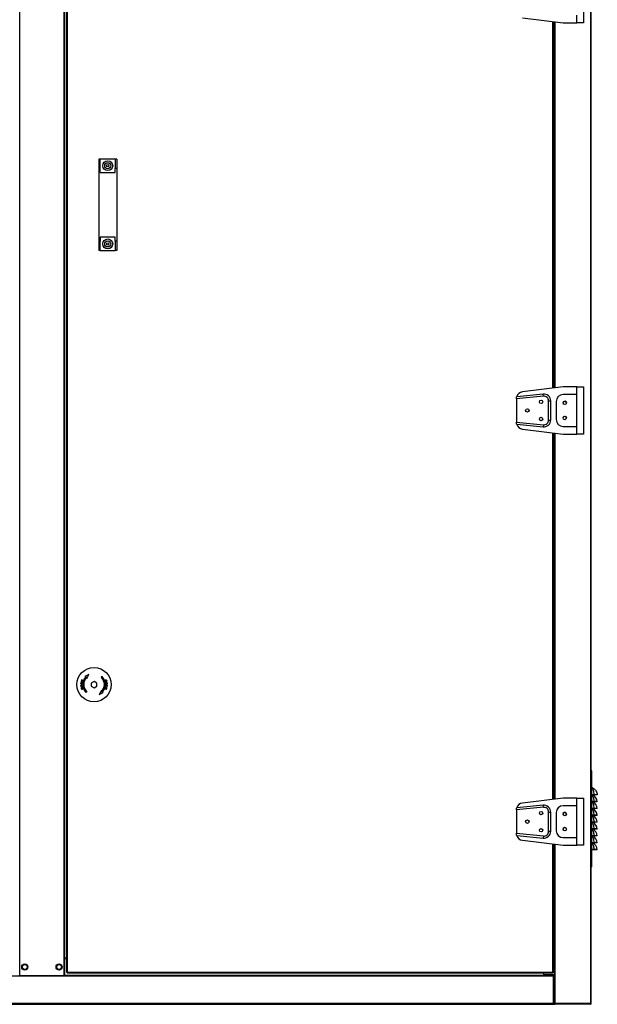
# Model space of a CAD drawing. Units: millimetres. Extents: x 319 to 16685, y 266 to 11501.
# Drawn here: x 7118 to 7960, y 3532 to 4969 of the extents above; entities that cross this region are included whole.
import ezdxf

# ---------------------------------------------------------------- set-up
doc = ezdxf.new("R2010")
doc.units = ezdxf.units.MM

msp = doc.modelspace()

# ---------------------------------------------------------------- linework, layer by layer
at = {"color": 8, "linetype": 'Continuous', "lineweight": 25}
for p, q in [((7118.1, 3573.9), (7118.1, 5819.8)), ((7182.9, 3573.9), (7182.9, 5819.8)), ((7950.5, 5821.3), (7950.5, 3532.9)), ((7895.5, 4431), (7895.5, 4965.8)), ((7897.5, 4965.5), (7897.5, 4431.3)), ((7898.5, 4965.4), (7898.5, 4431.4)), ((7895.5, 3831), (7895.5, 4365.8)), ((7897.5, 4365.5), (7897.5, 3831.3)), ((7898.5, 4365.4), (7898.5, 3831.4)), ((7895.5, 3578.9), (7895.5, 3765.8)), ((7897.5, 3765.5), (7897.5, 3574.9)), ((7898.5, 3765.4), (7898.5, 3532.9)), ((7882, 3573.9), (7184, 3573.9)), ((7896.5, 3571.9), (7896.5, 3571.9)), ((7896.5, 3532.9), (7896.5, 3532.9)), ((7897.9, 3532), (7897.9, 3531.9)), ((7903.1, 3532.9), (7903.1, 3532.9)), ((7945.9, 3532.9), (7945.9, 3532.9))]:
    msp.add_line(p, q, dxfattribs=at)
at = {"color": 7, "linetype": 'Continuous', "lineweight": 25}
for p, q in [((7184, 3573.9), (7184, 5819.8)), ((7951.5, 3532.9), (7951.5, 5821.3)), ((7186.5, 5817.9), (7186.5, 3578.9)), ((7187.5, 5817.9), (7187.5, 3578.9)), ((7184.1, 3599.4), (7184.1, 5794.3)), ((7940.5, 5032.9), (7940.5, 4963.9)), ((7851.3, 4971.3), (7910.5, 4963.9)), ((7930.5, 4963.9), (7930.5, 4975.1)), ((7896.5, 4431.1), (7896.5, 4965.6)), ((7897.5, 4965.5), (7897.5, 4431.3)), ((7910.5, 4963.9), (7930.5, 4963.9)), ((7940.5, 4963.9), (7930.5, 4963.9)), ((7235.5, 4764.9), (7233.5, 4764.9)), ((7233.5, 4764.9), (7233.5, 4751.4)), ((7235.5, 4751.4), (7235.5, 4764.9)), ((7257.5, 4764.9), (7235.5, 4764.9)), ((7259.5, 4764.9), (7257.5, 4764.9)), ((7257.5, 4764.9), (7257.5, 4751.4)), ((7259.5, 4764.9), (7259.5, 4751.4)), ((7233.5, 4751.4), (7233.5, 4645.4)), ((7235.5, 4751.4), (7233.5, 4751.4)), ((7235.5, 4745.4), (7235.5, 4751.4)), ((7235.5, 4745.4), (7257.5, 4745.4)), ((7257.5, 4745.4), (7257.5, 4751.4)), ((7259.5, 4751.4), (7257.5, 4751.4)), ((7259.5, 4751.4), (7259.5, 4645.4)), ((7235.5, 4645.4), (7233.5, 4645.4)), ((7233.5, 4645.4), (7233.5, 4631.9)), ((7235.5, 4651.4), (7235.5, 4645.4)), ((7257.5, 4651.4), (7235.5, 4651.4)), ((7235.5, 4631.9), (7235.5, 4645.4)), ((7257.5, 4645.4), (7257.5, 4651.4)), ((7259.5, 4645.4), (7257.5, 4645.4)), ((7257.5, 4645.4), (7257.5, 4631.9)), ((7259.5, 4645.4), (7259.5, 4631.9)), ((7235.5, 4631.9), (7233.5, 4631.9)), ((7235.5, 4631.9), (7257.5, 4631.9)), ((7259.5, 4631.9), (7257.5, 4631.9)), ((7910.5, 4432.9), (7851.3, 4425.5)), ((7930.5, 4432.9), (7910.5, 4432.9)), ((7930.5, 4421.6), (7930.5, 4432.9)), ((7930.5, 4432.9), (7940.5, 4432.9)), ((7940.5, 4432.9), (7940.5, 4363.9)), ((7881.8, 4419.3), (7842.5, 4415.4)), ((7842.5, 4415.4), (7842.5, 4415.6)), ((7842.5, 4415.4), (7842.5, 4381.4)), ((7881.5, 4422.3), (7842.9, 4418.4)), ((7881.8, 4419.3), (7881.5, 4422.3)), ((7889.5, 4384.4), (7889.5, 4412.3)), ((7889.5, 4412.3), (7892.5, 4412.3)), ((7892.5, 4384.4), (7892.5, 4412.3)), ((7900.5, 4411.6), (7900.5, 4385.1)), ((7930.5, 4421.6), (7910.5, 4421.6)), ((7930.5, 4375.1), (7930.5, 4421.6)), ((7889.5, 4384.4), (7892.5, 4384.4)), ((7842.5, 4381.2), (7842.5, 4381.4)), ((7842.5, 4381.4), (7881.8, 4377.5)), ((7842.9, 4378.3), (7881.5, 4374.5)), ((7851.3, 4371.3), (7910.5, 4363.9)), ((7881.8, 4377.5), (7881.5, 4374.5)), ((7910.5, 4375.1), (7930.5, 4375.1)), ((7930.5, 4363.9), (7930.5, 4375.1)), ((7896.5, 3831.1), (7896.5, 4365.6)), ((7897.5, 4365.5), (7897.5, 3831.3)), ((7910.5, 4363.9), (7930.5, 4363.9)), ((7940.5, 4363.9), (7930.5, 4363.9)), ((7218.9, 4013.1), (7213, 4010)), ((7213, 4010), (7214.8, 4010.1)), ((7215.8, 4007.1), (7218.9, 4013.1)), ((7215.9, 4009), (7215.8, 4007.1)), ((7238.2, 4010.1), (7237.1, 4009)), ((7207.2, 4001.3), (7207, 3999.5)), ((7207, 3999.5), (7209.5, 3999.3)), ((7207.1, 3996.6), (7207.1, 3995.7)), ((7207.1, 3995.7), (7209.7, 3995.9)), ((7207.5, 4001.3), (7207.2, 4001.3)), ((7207.3, 3999.8), (7207.5, 4001.3)), ((7208.1, 3999.7), (7207.3, 3999.8)), ((7207.4, 3996), (7207.4, 3996.7)), ((7208.3, 3996.1), (7207.4, 3996)), ((7207.7, 4003.7), (7207.6, 4003.3)), ((7207.6, 4003.3), (7210, 4002.6)), ((7210, 4004.3), (7207.7, 4003.7)), ((7208.2, 4005.2), (7208.1, 4004.9)), ((7208.1, 4004.9), (7210, 4004.3)), ((7208.3, 4001.1), (7208.1, 3999.7)), ((7210.6, 4004.5), (7208.2, 4005.2)), ((7208.2, 4003.5), (7210.5, 4004.2)), ((7210.1, 4002.9), (7208.2, 4003.5)), ((7208.6, 4001.1), (7208.3, 4001.1)), ((7208.3, 3996.8), (7208.3, 3996.1)), ((7208.4, 3999.7), (7208.6, 4001.1)), ((7209.3, 3999.6), (7208.4, 3999.7)), ((7208.6, 3996.2), (7208.6, 3996.8)), ((7209.7, 3996.2), (7208.6, 3996.2)), ((7209.4, 4001.2), (7209.3, 3999.6)), ((7209.7, 4001.1), (7209.4, 4001.2)), ((7209.5, 3999.3), (7209.7, 4001.1)), ((7209.7, 3995.9), (7209.7, 3996.2)), ((7210, 4002.6), (7210.1, 4002.9)), ((7210.5, 4004.2), (7210.6, 4004.5)), ((7226.5, 4003), (7222.5, 4000.7)), ((7222.5, 4000.7), (7222.5, 3996.1)), ((7222.5, 3996.1), (7226.5, 3993.8)), ((7230.5, 4000.7), (7226.5, 4003)), ((7226.5, 3993.8), (7230.5, 3996.1)), ((7230.5, 3996.1), (7230.5, 4000.7)), ((7243, 3994.2), (7242.9, 3993.9)), ((7242.9, 3993.9), (7244.8, 3993.3)), ((7245.4, 3993.5), (7243, 3994.2)), ((7245.8, 4001.1), (7243.3, 4000.9)), ((7243.3, 4000.9), (7243.3, 4000.5)), ((7243.3, 4000.5), (7244.4, 4000.6)), ((7243.5, 3997.5), (7243.3, 3995.6)), ((7243.3, 3995.6), (7243.6, 3995.6)), ((7246, 3997.3), (7243.5, 3997.5)), ((7243.6, 3995.6), (7243.7, 3997.2)), ((7243.7, 3997.2), (7244.6, 3997.1)), ((7244.4, 4000.6), (7244.4, 4000)), ((7244.6, 3997.1), (7244.4, 3995.7)), ((7244.4, 3995.7), (7244.7, 3995.6)), ((7244.7, 4000), (7244.7, 4000.7)), ((7244.7, 4000.7), (7245.6, 4000.7)), ((7244.7, 3995.6), (7244.9, 3997)), ((7244.9, 3997), (7245.6, 3997)), ((7245.6, 3997), (7245.5, 3995.5)), ((7245.5, 3995.5), (7245.8, 3995.4)), ((7245.6, 4000.7), (7245.6, 4000.1)), ((7245.9, 4000.1), (7245.8, 4001.1)), ((7245.8, 3995.4), (7246, 3997.3)), ((7214.8, 3986.7), (7215.9, 3987.8)), ((7237.2, 3989.6), (7234.1, 3983.7)), ((7234.1, 3983.7), (7240, 3986.8)), ((7237.1, 3987.8), (7237.2, 3989.6)), ((7240, 3986.8), (7238.2, 3986.7)), ((7242.5, 3992.6), (7242.4, 3992.3)), ((7242.4, 3992.3), (7244.8, 3991.5)), ((7244.8, 3993.3), (7242.5, 3992.6)), ((7243, 3992.4), (7245.3, 3993.1)), ((7244.9, 3991.8), (7243, 3992.4)), ((7244.8, 3991.5), (7244.9, 3991.8)), ((7245.3, 3993.1), (7245.4, 3993.5)), ((7952.5, 3872.5), (7951.5, 3872.5)), ((7952.5, 3732.5), (7952.5, 3872.5)), ((7956.1, 3837.7), (7952.5, 3837.7)), ((7956.1, 3837.5), (7952.5, 3837.5)), ((7956.1, 3837.7), (7956.1, 3837.5)), ((7960.5, 3837.6), (7959.5, 3837.5)), ((7881.5, 3822.3), (7842.9, 3818.4)), ((7910.5, 3832.9), (7851.3, 3825.5)), ((7881.8, 3819.3), (7881.5, 3822.3)), ((7930.5, 3832.9), (7910.5, 3832.9)), ((7930.5, 3821.6), (7910.5, 3821.6)), ((7930.5, 3821.6), (7930.5, 3832.9)), ((7930.5, 3832.9), (7940.5, 3832.9)), ((7930.5, 3775.1), (7930.5, 3821.6)), ((7940.5, 3832.9), (7940.5, 3763.9)), ((7956.1, 3827.7), (7952.5, 3827.7)), ((7956.1, 3827.5), (7952.5, 3827.5)), ((7956.1, 3827.7), (7956.1, 3827.5)), ((7960.5, 3827.6), (7959.5, 3827.5)), ((7881.8, 3819.3), (7842.5, 3815.4)), ((7842.5, 3815.4), (7842.5, 3815.6)), ((7842.5, 3815.4), (7842.5, 3781.4)), ((7889.5, 3784.4), (7889.5, 3812.3)), ((7889.5, 3812.3), (7892.5, 3812.3)), ((7892.5, 3784.4), (7892.5, 3812.3)), ((7900.5, 3811.6), (7900.5, 3785.1)), ((7956.1, 3817.7), (7952.5, 3817.7)), ((7956.1, 3817.5), (7952.5, 3817.5)), ((7956.1, 3807.7), (7952.5, 3807.7)), ((7956.1, 3807.5), (7952.5, 3807.5)), ((7956.1, 3817.7), (7956.1, 3817.5)), ((7956.1, 3807.7), (7956.1, 3807.5)), ((7960.5, 3817.6), (7959.5, 3817.5)), ((7960.5, 3807.6), (7959.5, 3807.5)), ((7956.1, 3797.7), (7952.5, 3797.7)), ((7956.1, 3797.5), (7952.5, 3797.5)), ((7956.1, 3797.7), (7956.1, 3797.5)), ((7960.5, 3797.6), (7959.5, 3797.5)), ((7842.5, 3781.2), (7842.5, 3781.4)), ((7842.5, 3781.4), (7881.8, 3777.5)), ((7889.5, 3784.4), (7892.5, 3784.4)), ((7956.1, 3787.7), (7952.5, 3787.7)), ((7956.1, 3787.5), (7952.5, 3787.5)), ((7956.1, 3787.7), (7956.1, 3787.5)), ((7960.5, 3787.6), (7959.5, 3787.5)), ((7842.9, 3778.3), (7881.5, 3774.5)), ((7851.3, 3771.3), (7910.5, 3763.9)), ((7881.8, 3777.5), (7881.5, 3774.5)), ((7896.5, 3578.9), (7896.5, 3765.6)), ((7897.5, 3765.5), (7897.5, 3532.9)), ((7910.5, 3775.1), (7930.5, 3775.1)), ((7930.5, 3763.9), (7930.5, 3775.1)), ((7956.1, 3777.7), (7952.5, 3777.7)), ((7956.1, 3777.5), (7952.5, 3777.5)), ((7956.1, 3767.7), (7952.5, 3767.7)), ((7956.1, 3767.5), (7952.5, 3767.5)), ((7956.1, 3777.7), (7956.1, 3777.5)), ((7956.1, 3767.7), (7956.1, 3767.5)), ((7960.5, 3777.6), (7959.5, 3777.5)), ((7960.5, 3767.6), (7959.5, 3767.5)), ((7910.5, 3763.9), (7930.5, 3763.9)), ((7940.5, 3763.9), (7930.5, 3763.9)), ((7956.1, 3757.7), (7952.5, 3757.7)), ((7956.1, 3757.5), (7952.5, 3757.5)), ((7956.1, 3757.7), (7956.1, 3757.5)), ((7960.5, 3757.6), (7959.5, 3757.5)), ((7952.5, 3732.5), (7951.5, 3732.5)), ((7184.1, 3599.4), (7184, 3599.4)), ((7184, 3598.9), (7186.5, 3598.9)), ((7186.5, 3599.4), (7184.1, 3599.4)), ((7127.3, 3589.4), (7123.7, 3589.4)), ((7177.3, 3589.4), (7173.7, 3589.4)), ((7187.5, 3578.9), (7186.5, 3578.9)), ((7187.5, 3578.9), (7895.5, 3578.9)), ((7187.5, 3577.9), (7187.5, 3578.9)), ((7187.5, 3577.9), (7895.5, 3577.9)), ((7882, 3577.9), (7882, 3573.9)), ((7882.5, 3574.9), (7882.5, 3577.9)), ((7895.5, 3578.9), (7895.5, 3577.9)), ((7896.5, 3578.9), (7895.5, 3578.9)), ((7896.5, 3572.9), (6404.5, 3572.9)), ((7117, 3573.9), (7118.1, 3573.9)), ((7118.1, 3573.9), (7182.9, 3573.9)), ((7182.9, 3573.9), (7184, 3573.9)), ((7896.5, 3573.9), (7184, 3573.9)), ((7882, 3573.9), (7882, 3573.9)), ((7897.5, 3574.9), (7882.5, 3574.9)), ((7896.5, 3573.9), (7896.5, 3572.9)), ((7896.5, 3532.9), (7896.5, 3572.9)), ((7896.5, 3572.9), (7896.5, 3532.9)), ((7897.5, 3572.9), (7896.5, 3572.9)), ((7897.5, 3572.9), (7896.5, 3572.9)), ((7897.5, 3574.9), (7897.5, 3574.9)), ((7897.5, 3572.9), (7897.5, 3532.9)), ((7896.5, 3532.9), (6404.5, 3532.9)), ((6404.5, 3531.9), (7896.5, 3531.9)), ((7896.5, 3532.9), (7896.5, 3531.9)), ((7896.5, 3532.9), (7897.5, 3532.9)), ((7896.5, 3531.9), (7897.5, 3531.9)), ((7897.5, 3532.9), (7898.5, 3532.9)), ((7897.5, 3532.9), (7897.5, 3531.9)), ((7897.5, 3531.9), (7897.9, 3531.9)), ((7897.9, 3531.9), (7898.5, 3531.9)), ((7898.5, 3532.9), (7950.5, 3532.9)), ((7898.5, 3531.9), (7898.5, 3532.9)), ((7950.5, 3532.9), (7898.5, 3532.9)), ((7950.5, 3531.9), (7898.5, 3531.9)), ((7949.5, 3532.9), (7949.5, 3532.9)), ((7951.5, 3532.9), (7950.5, 3532.9)), ((7950.5, 3532.9), (7950.5, 3531.9))]:
    msp.add_line(p, q, dxfattribs=at)
for centre, radius in [((7246.5, 4755.4), 7.15), ((7246.5, 4755.4), 4.5), ((7246.5, 4755.4), 1.75), ((7246.5, 4641.4), 7.15), ((7246.5, 4641.4), 4.5), ((7246.5, 4641.4), 1.75), ((7878.5, 4410.9), 2.5), ((7913, 4409.4), 2.5), ((7858.5, 4398.4), 2.5), ((7878.5, 4385.9), 2.5), ((7913, 4387.4), 2.5), ((7226.5, 3998.4), 25), ((7878.5, 3810.9), 2.5), ((7913, 3809.4), 2.5), ((7858.5, 3798.4), 2.5), ((7878.5, 3785.9), 2.5), ((7913, 3787.4), 2.5), ((7125.5, 3586.4), 4.5), ((7125.5, 3586.4), 3.5), ((7175.5, 3586.4), 4.5), ((7175.5, 3586.4), 3.5)]:
    msp.add_circle(centre, radius, dxfattribs=at)
for centre, radius, start, end in [((7852.5, 4415.6), 10, 97.125, 163.3222), ((7882.5, 4412.3), 10, 360, 95.7106), ((7882.5, 4412.3), 7, 0, 95.7106), ((7910.5, 4411.6), 10, 90, 180), ((7913, 4409.3), 2.5, 0, 217.7852), ((7882.5, 4384.4), 10, 264.2894, 360), ((7882.5, 4384.4), 7, 264.2894, 0), ((7910.5, 4385.1), 10, 180, 270), ((7913, 4387.3), 2.5, 39.5061, 161.917), ((7852.5, 4381.2), 10, 196.6778, 262.875), ((7226.5, 3998.4), 16.5, 135, 225), ((7226.5, 3998.4), 15, 135, 225), ((7226.5, 3998.4), 15, 315, 45), ((7226.5, 3998.4), 16.5, 315, 45), ((7952, 3844.7), 3.39, 63.8464, 81.3885), ((7947.9, 3826.4), 12.6, 5.5867, 61.623), ((7852.5, 3815.6), 10, 97.125, 163.3222), ((7882.5, 3812.3), 10, 360, 95.7106), ((7910.5, 3811.6), 10, 90, 180), ((7947.9, 3816.4), 12.6, 5.5867, 61.623), ((7882.5, 3812.3), 7, 0, 95.7106), ((7913, 3809.3), 2.5, 0, 217.7851), ((7947.9, 3806.4), 12.6, 5.5867, 61.623), ((7947.9, 3796.4), 12.6, 5.5867, 61.623), ((7947.9, 3786.4), 12.6, 5.5867, 61.623), ((7882.5, 3784.4), 10, 264.2894, 360), ((7882.5, 3784.4), 7, 264.2894, 0), ((7910.5, 3785.1), 10, 180, 270), ((7913, 3787.3), 2.5, 0, 203.4664), ((7947.9, 3776.4), 12.6, 5.5867, 61.623), ((7852.5, 3781.2), 10, 196.6778, 262.875), ((7947.9, 3766.4), 12.6, 5.5867, 61.623), ((7947.9, 3756.4), 12.6, 5.5867, 61.623), ((7896.5, 3532.9), 1.01, 270, 0), ((7896.5, 3532.9), 0.01, 270, 0), ((7897.5, 3532.9), 0.01, 270, 0), ((7897.5, 3532.9), 1.01, 270, 299.9593), ((7899.5, 3532.9), 0.01, 180, 270), ((7950.5, 3532.9), 0.01, 270, 0), ((7950.5, 3532.9), 1.01, 270, 0)]:
    msp.add_arc(centre, radius, start, end, dxfattribs=at)
for points, knots in [([(7842.5, 4415.6), (7842.5, 4415.9), (7842.5, 4416.6), (7842.7, 4417.4), (7842.8, 4418.1), (7842.9, 4418.4), (7842.9, 4418.4), (7842.9, 4418.4)], [0, 0, 0, 0, 0.221391, 0.442461, 0.671098, 0.899255, 1, 1, 1, 1]), ([(7842.9, 4378.3), (7842.9, 4378.4), (7842.9, 4378.4), (7842.8, 4378.9), (7842.6, 4379.7), (7842.5, 4380.5), (7842.5, 4381), (7842.5, 4381.2)], [0, 0, 0, 0, 0.210796, 0.421229, 0.641075, 0.871344, 1, 1, 1, 1]), ([(7207.1, 3997), (7207, 3997), (7207, 3996.9), (7207, 3996.8), (7207.1, 3996.7), (7207.1, 3996.7), (7207.1, 3996.6)], [0, 0, 0, 0, 0.249946, 0.499992, 0.749887, 1, 1, 1, 1]), ([(7207.7, 3997.7), (7207.6, 3997.7), (7207.4, 3997.6), (7207.2, 3997.5), (7207.1, 3997.3), (7207.1, 3997.2), (7207.1, 3997.1), (7207.1, 3997)], [0, 0, 0, 0, 0.32191, 0.552942, 0.735616, 0.918128, 1, 1, 1, 1]), ([(7207.4, 3996.7), (7207.4, 3996.7), (7207.4, 3996.8), (7207.3, 3996.9), (7207.4, 3997), (7207.4, 3997)], [0, 0, 0, 0, 0.250124, 0.50025, 1, 1, 1, 1]), ([(7207.4, 3997), (7207.4, 3997.1), (7207.4, 3997.1), (7207.5, 3997.3), (7207.6, 3997.3), (7207.7, 3997.3), (7207.8, 3997.3)], [0, 0, 0, 0, 0.218885, 0.438916, 0.733369, 1, 1, 1, 1]), ([(7208.6, 3996.8), (7208.6, 3996.9), (7208.5, 3997.2), (7208.4, 3997.4), (7208.2, 3997.6), (7208, 3997.7), (7207.8, 3997.7), (7207.7, 3997.7)], [0, 0, 0, 0, 0.271188, 0.421225, 0.573027, 0.787683, 1, 1, 1, 1]), ([(7207.8, 3997.3), (7207.8, 3997.3), (7207.9, 3997.3), (7208.1, 3997.3), (7208.2, 3997.2), (7208.2, 3997), (7208.3, 3996.9), (7208.3, 3996.8)], [0, 0, 0, 0, 0.257766, 0.415094, 0.573483, 0.753982, 1, 1, 1, 1]), ([(7208.8, 3994.2), (7208.5, 3994.1), (7208.2, 3993.9), (7207.9, 3993.5), (7207.8, 3993.2), (7207.8, 3992.8), (7207.8, 3992.7), (7207.8, 3992.6)], [0, 0, 0, 0, 0.367469, 0.56108, 0.755824, 0.937656, 1, 1, 1, 1]), ([(7210.4, 3993.4), (7210.3, 3993.5), (7210.2, 3993.7), (7209.9, 3994), (7209.6, 3994.2), (7209.2, 3994.3), (7208.9, 3994.2), (7208.8, 3994.2)], [0, 0, 0, 0, 0.181286, 0.363082, 0.538103, 0.778754, 1, 1, 1, 1]), ([(7208.9, 3993.8), (7209, 3993.9), (7209.3, 3993.9), (7209.6, 3993.8), (7209.9, 3993.7), (7210, 3993.5), (7210.1, 3993.3), (7210.1, 3993.3)], [0, 0, 0, 0, 0.342306, 0.540216, 0.739152, 0.914753, 1, 1, 1, 1]), ([(7243.5, 4004.9), (7243.3, 4004.9), (7243.1, 4004.8), (7242.8, 4004.5), (7242.6, 4004.1), (7242.5, 4003.7), (7242.6, 4003.5), (7242.6, 4003.4)], [0, 0, 0, 0, 0.271091, 0.49384, 0.679804, 0.866444, 1, 1, 1, 1]), ([(7242.6, 4003.4), (7242.7, 4003.3), (7242.8, 4003), (7243, 4002.8), (7243.4, 4002.6), (7243.8, 4002.5), (7244.1, 4002.6), (7244.2, 4002.6)], [0, 0, 0, 0, 0.181286, 0.363082, 0.538103, 0.778754, 1, 1, 1, 1]), ([(7242.9, 4003.5), (7242.9, 4003.6), (7242.8, 4003.8), (7242.9, 4004), (7243, 4004.3), (7243.3, 4004.5), (7243.5, 4004.6), (7243.6, 4004.6)], [0, 0, 0, 0, 0.1679436, 0.3369751, 0.536847, 0.7407819, 1, 1, 1, 1]), ([(7244.1, 4003), (7244, 4002.9), (7243.7, 4002.9), (7243.4, 4002.9), (7243.1, 4003.1), (7243, 4003.3), (7242.9, 4003.4), (7242.9, 4003.5)], [0, 0, 0, 0, 0.342306, 0.540216, 0.739152, 0.914753, 1, 1, 1, 1]), ([(7245.1, 4004.2), (7245.1, 4004.3), (7245, 4004.5), (7244.7, 4004.8), (7244.4, 4005), (7243.9, 4005.1), (7243.6, 4005), (7243.5, 4004.9)], [0, 0, 0, 0, 0.173201, 0.348178, 0.536545, 0.776765, 1, 1, 1, 1]), ([(7243.6, 4004.6), (7243.8, 4004.7), (7244, 4004.7), (7244.4, 4004.7), (7244.6, 4004.5), (7244.8, 4004.3), (7244.8, 4004.1), (7244.9, 4004.1)], [0, 0, 0, 0, 0.3612352, 0.5411555, 0.7224828, 0.892037, 1, 1, 1, 1]), ([(7244.9, 4004.1), (7244.9, 4004), (7244.9, 4003.8), (7244.9, 4003.6), (7244.8, 4003.3), (7244.5, 4003.1), (7244.3, 4003), (7244.1, 4003)], [0, 0, 0, 0, 0.1568418, 0.314595, 0.4681529, 0.7010099, 1, 1, 1, 1]), ([(7244.2, 4002.6), (7244.4, 4002.7), (7244.8, 4002.8), (7245.1, 4003.2), (7245.2, 4003.6), (7245.2, 4004), (7245.2, 4004.1), (7245.1, 4004.2)], [0, 0, 0, 0, 0.367469, 0.56108, 0.755824, 0.937656, 1, 1, 1, 1]), ([(7244.4, 4000), (7244.4, 3999.8), (7244.5, 3999.6), (7244.6, 3999.4), (7244.8, 3999.2), (7245, 3999.1), (7245.2, 3999.1), (7245.3, 3999.1)], [0, 0, 0, 0, 0.271188, 0.421225, 0.573027, 0.787683, 1, 1, 1, 1]), ([(7245.2, 3999.4), (7245.2, 3999.4), (7245.1, 3999.4), (7244.9, 3999.5), (7244.8, 3999.6), (7244.7, 3999.8), (7244.7, 3999.9), (7244.7, 4000)], [0, 0, 0, 0, 0.257766, 0.415094, 0.573483, 0.753982, 1, 1, 1, 1]), ([(7245.6, 3999.8), (7245.6, 3999.7), (7245.6, 3999.6), (7245.5, 3999.5), (7245.4, 3999.5), (7245.3, 3999.4), (7245.2, 3999.4)], [0, 0, 0, 0, 0.2188851, 0.4389155, 0.733369, 1, 1, 1, 1]), ([(7245.3, 3999.1), (7245.4, 3999.1), (7245.6, 3999.1), (7245.8, 3999.3), (7245.9, 3999.5), (7245.9, 3999.6), (7245.9, 3999.7), (7245.9, 3999.7)], [0, 0, 0, 0, 0.32191, 0.552942, 0.735616, 0.918128, 1, 1, 1, 1]), ([(7245.6, 4000.1), (7245.6, 4000.1), (7245.6, 4000), (7245.6, 3999.9), (7245.6, 3999.8), (7245.6, 3999.8)], [0, 0, 0, 0, 0.250124, 0.50025, 1, 1, 1, 1]), ([(7245.9, 3999.7), (7245.9, 3999.8), (7245.9, 3999.8), (7245.9, 3999.9), (7245.9, 4000), (7245.9, 4000.1), (7245.9, 4000.1)], [0, 0, 0, 0, 0.249946, 0.499992, 0.749887, 1, 1, 1, 1]), ([(7207.8, 3992.6), (7207.9, 3992.5), (7208, 3992.2), (7208.3, 3992), (7208.6, 3991.8), (7209.1, 3991.7), (7209.4, 3991.8), (7209.5, 3991.8)], [0, 0, 0, 0, 0.173201, 0.348178, 0.536545, 0.776765, 1, 1, 1, 1]), ([(7208.1, 3992.7), (7208.1, 3992.8), (7208.1, 3993), (7208.1, 3993.2), (7208.2, 3993.5), (7208.5, 3993.7), (7208.7, 3993.8), (7208.9, 3993.8)], [0, 0, 0, 0, 0.156842, 0.314595, 0.468153, 0.70101, 1, 1, 1, 1]), ([(7209.4, 3992.2), (7209.2, 3992.1), (7209, 3992.1), (7208.6, 3992.1), (7208.4, 3992.3), (7208.2, 3992.5), (7208.1, 3992.6), (7208.1, 3992.7)], [0, 0, 0, 0, 0.361235, 0.541156, 0.722483, 0.892037, 1, 1, 1, 1]), ([(7210.1, 3993.3), (7210.1, 3993.2), (7210.2, 3993), (7210.1, 3992.7), (7210, 3992.5), (7209.7, 3992.3), (7209.5, 3992.2), (7209.4, 3992.2)], [0, 0, 0, 0, 0.167944, 0.336975, 0.536847, 0.740782, 1, 1, 1, 1]), ([(7209.5, 3991.8), (7209.6, 3991.9), (7209.9, 3992), (7210.2, 3992.3), (7210.4, 3992.7), (7210.4, 3993.1), (7210.4, 3993.3), (7210.4, 3993.4)], [0, 0, 0, 0, 0.271091, 0.49384, 0.679804, 0.866444, 1, 1, 1, 1]), ([(7952.5, 3848.2), (7952.6, 3848.1), (7952.9, 3848), (7953.3, 3847.9), (7953.5, 3847.7)], [0, 0, 0, 0, 0.328221, 1, 1, 1, 1]), ([(7956.1, 3837.7), (7955.9, 3838.9), (7955.7, 3841.2), (7954.9, 3843.7), (7954, 3845.5), (7953.2, 3846.6), (7952.7, 3847.1), (7952.5, 3847.2)], [0, 0, 0, 0, 0.288896, 0.53528, 0.721278, 0.907448, 1, 1, 1, 1]), ([(7956.1, 3827.7), (7955.9, 3828.9), (7955.7, 3831.2), (7954.9, 3833.7), (7954, 3835.5), (7953.2, 3836.6), (7952.7, 3837.1), (7952.5, 3837.2)], [0, 0, 0, 0, 0.2888956, 0.5352804, 0.7212784, 0.9074483, 1, 1, 1, 1]), ([(7953.5, 3847.7), (7953.8, 3847.6), (7954.5, 3847.2), (7955.9, 3846.3), (7957.3, 3845.1), (7958.8, 3843.1), (7959.9, 3840.6), (7960.4, 3838.6), (7960.5, 3837.6), (7960.5, 3837.6)], [0, 0, 0, 0, 0.116257, 0.235614, 0.400095, 0.569879, 0.789956, 0.999996, 1, 1, 1, 1]), ([(7960.5, 3837.6), (7960.4, 3837.7), (7960.3, 3837.7), (7959.3, 3837.7), (7957.8, 3837.8), (7956.7, 3837.7), (7956.1, 3837.7)], [0, 0, 0, 0, 0.248724, 0.498605, 0.748964, 1, 1, 1, 1]), ([(7959.5, 3837.5), (7959.5, 3837.5), (7959.4, 3837.5), (7958.7, 3837.5), (7958, 3837.5), (7957.2, 3837.5), (7956.5, 3837.5), (7956.1, 3837.5)], [0, 0, 0, 0, 0.249779, 0.499184, 0.624134, 0.749767, 1, 1, 1, 1]), ([(7956.1, 3817.7), (7955.9, 3818.9), (7955.7, 3821.2), (7954.9, 3823.7), (7954, 3825.5), (7953.2, 3826.6), (7952.7, 3827.1), (7952.5, 3827.2)], [0, 0, 0, 0, 0.288896, 0.53528, 0.721278, 0.907448, 1, 1, 1, 1]), ([(7960.5, 3827.6), (7960.4, 3827.7), (7960.3, 3827.7), (7959.3, 3827.7), (7957.8, 3827.8), (7956.7, 3827.7), (7956.1, 3827.7)], [0, 0, 0, 0, 0.248724, 0.498605, 0.748964, 1, 1, 1, 1]), ([(7959.5, 3827.5), (7959.5, 3827.5), (7959.4, 3827.5), (7958.7, 3827.5), (7958, 3827.5), (7957.2, 3827.5), (7956.5, 3827.5), (7956.1, 3827.5)], [0, 0, 0, 0, 0.2497787, 0.4991841, 0.6241335, 0.7497673, 1, 1, 1, 1]), ([(7842.5, 3815.6), (7842.5, 3815.9), (7842.5, 3816.6), (7842.7, 3817.4), (7842.8, 3818.1), (7842.9, 3818.4), (7842.9, 3818.4), (7842.9, 3818.4)], [0, 0, 0, 0, 0.221391, 0.442461, 0.671098, 0.899255, 1, 1, 1, 1]), ([(7956.1, 3807.7), (7955.9, 3808.9), (7955.7, 3811.2), (7954.9, 3813.7), (7954, 3815.5), (7953.2, 3816.6), (7952.7, 3817.1), (7952.5, 3817.2)], [0, 0, 0, 0, 0.288896, 0.53528, 0.721278, 0.907448, 1, 1, 1, 1]), ([(7956.1, 3797.7), (7955.9, 3798.9), (7955.7, 3801.2), (7954.9, 3803.7), (7954, 3805.5), (7953.2, 3806.6), (7952.7, 3807.1), (7952.5, 3807.2)], [0, 0, 0, 0, 0.288896, 0.53528, 0.721278, 0.907448, 1, 1, 1, 1]), ([(7960.5, 3817.6), (7960.4, 3817.7), (7960.3, 3817.7), (7959.3, 3817.7), (7957.8, 3817.8), (7956.7, 3817.7), (7956.1, 3817.7)], [0, 0, 0, 0, 0.248724, 0.498605, 0.748964, 1, 1, 1, 1]), ([(7959.5, 3817.5), (7959.5, 3817.5), (7959.4, 3817.5), (7958.7, 3817.5), (7958, 3817.5), (7957.2, 3817.5), (7956.5, 3817.5), (7956.1, 3817.5)], [0, 0, 0, 0, 0.249779, 0.499184, 0.624134, 0.749767, 1, 1, 1, 1]), ([(7960.5, 3807.6), (7960.4, 3807.7), (7960.3, 3807.7), (7959.3, 3807.7), (7957.8, 3807.8), (7956.7, 3807.7), (7956.1, 3807.7)], [0, 0, 0, 0, 0.248724, 0.498605, 0.748964, 1, 1, 1, 1]), ([(7959.5, 3807.5), (7959.5, 3807.5), (7959.4, 3807.5), (7958.7, 3807.5), (7958, 3807.5), (7957.2, 3807.5), (7956.5, 3807.5), (7956.1, 3807.5)], [0, 0, 0, 0, 0.249779, 0.499184, 0.624134, 0.749767, 1, 1, 1, 1]), ([(7956.1, 3787.7), (7955.9, 3788.9), (7955.7, 3791.2), (7954.9, 3793.7), (7954, 3795.5), (7953.2, 3796.6), (7952.7, 3797.1), (7952.5, 3797.2)], [0, 0, 0, 0, 0.288896, 0.53528, 0.721278, 0.907448, 1, 1, 1, 1]), ([(7960.5, 3797.6), (7960.4, 3797.7), (7960.3, 3797.7), (7959.3, 3797.7), (7957.8, 3797.8), (7956.7, 3797.7), (7956.1, 3797.7)], [0, 0, 0, 0, 0.248724, 0.498605, 0.748964, 1, 1, 1, 1]), ([(7959.5, 3797.5), (7959.5, 3797.5), (7959.4, 3797.5), (7958.7, 3797.5), (7958, 3797.5), (7957.2, 3797.5), (7956.5, 3797.5), (7956.1, 3797.5)], [0, 0, 0, 0, 0.249779, 0.499184, 0.624134, 0.749767, 1, 1, 1, 1]), ([(7842.9, 3778.3), (7842.9, 3778.4), (7842.9, 3778.4), (7842.8, 3778.9), (7842.6, 3779.7), (7842.5, 3780.5), (7842.5, 3781), (7842.5, 3781.2)], [0, 0, 0, 0, 0.210796, 0.421229, 0.641075, 0.871344, 1, 1, 1, 1]), ([(7956.1, 3777.7), (7955.9, 3778.9), (7955.7, 3781.2), (7954.9, 3783.7), (7954, 3785.5), (7953.2, 3786.6), (7952.7, 3787.1), (7952.5, 3787.2)], [0, 0, 0, 0, 0.288896, 0.53528, 0.721278, 0.907448, 1, 1, 1, 1]), ([(7960.5, 3787.6), (7960.4, 3787.7), (7960.3, 3787.7), (7959.3, 3787.7), (7957.8, 3787.8), (7956.7, 3787.7), (7956.1, 3787.7)], [0, 0, 0, 0, 0.248724, 0.498605, 0.748964, 1, 1, 1, 1]), ([(7959.5, 3787.5), (7959.5, 3787.5), (7959.4, 3787.5), (7958.7, 3787.5), (7958, 3787.5), (7957.2, 3787.5), (7956.5, 3787.5), (7956.1, 3787.5)], [0, 0, 0, 0, 0.249779, 0.499184, 0.624134, 0.749767, 1, 1, 1, 1]), ([(7956.1, 3767.7), (7955.9, 3768.9), (7955.7, 3771.2), (7954.9, 3773.7), (7954, 3775.5), (7953.2, 3776.6), (7952.7, 3777.1), (7952.5, 3777.2)], [0, 0, 0, 0, 0.288896, 0.53528, 0.721278, 0.907448, 1, 1, 1, 1]), ([(7956.1, 3757.7), (7955.9, 3758.9), (7955.7, 3761.2), (7954.9, 3763.7), (7954, 3765.5), (7953.2, 3766.6), (7952.7, 3767.1), (7952.5, 3767.2)], [0, 0, 0, 0, 0.288896, 0.53528, 0.721278, 0.907448, 1, 1, 1, 1]), ([(7960.5, 3777.6), (7960.4, 3777.7), (7960.3, 3777.7), (7959.3, 3777.7), (7957.8, 3777.8), (7956.7, 3777.7), (7956.1, 3777.7)], [0, 0, 0, 0, 0.2487242, 0.498605, 0.7489644, 1, 1, 1, 1]), ([(7959.5, 3777.5), (7959.5, 3777.5), (7959.4, 3777.5), (7958.7, 3777.5), (7958, 3777.5), (7957.2, 3777.5), (7956.5, 3777.5), (7956.1, 3777.5)], [0, 0, 0, 0, 0.249779, 0.499184, 0.624134, 0.749767, 1, 1, 1, 1]), ([(7960.5, 3767.6), (7960.4, 3767.7), (7960.3, 3767.7), (7959.3, 3767.7), (7957.8, 3767.8), (7956.7, 3767.7), (7956.1, 3767.7)], [0, 0, 0, 0, 0.248724, 0.498605, 0.748964, 1, 1, 1, 1]), ([(7959.5, 3767.5), (7959.5, 3767.5), (7959.4, 3767.5), (7958.7, 3767.5), (7958, 3767.5), (7957.2, 3767.5), (7956.5, 3767.5), (7956.1, 3767.5)], [0, 0, 0, 0, 0.2497787, 0.4991841, 0.6241335, 0.7497673, 1, 1, 1, 1]), ([(7960.5, 3757.6), (7960.4, 3757.7), (7960.3, 3757.7), (7959.3, 3757.7), (7957.8, 3757.8), (7956.7, 3757.7), (7956.1, 3757.7)], [0, 0, 0, 0, 0.248724, 0.498605, 0.748964, 1, 1, 1, 1]), ([(7959.5, 3757.5), (7959.5, 3757.5), (7959.4, 3757.5), (7958.7, 3757.5), (7958, 3757.5), (7957.2, 3757.5), (7956.5, 3757.5), (7956.1, 3757.5)], [0, 0, 0, 0, 0.249779, 0.499184, 0.624134, 0.749767, 1, 1, 1, 1])]:
    msp.add_open_spline(points, degree=3, knots=knots, dxfattribs=at)
for points in [[(7898.5, 3532.9), (7898.4, 3532.9), (7898.1, 3532.9), (7897.8, 3532.9), (7897.5, 3532.9), (7897.5, 3532.9), (7897.5, 3532.9)], [(7897.5, 3532.9), (7897.5, 3532.8), (7897.5, 3532.5), (7897.8, 3532.2), (7898.1, 3531.9), (7898.4, 3531.9), (7898.5, 3531.9)], [(7898.5, 3532.9), (7898.5, 3532.9), (7898.5, 3532.9), (7898.5, 3532.9), (7898.5, 3532.9), (7898.5, 3532.9), (7898.5, 3532.9)]]:
    msp.add_open_spline(points, degree=3, dxfattribs=at)

doc.saveas('drawing.dxf')
